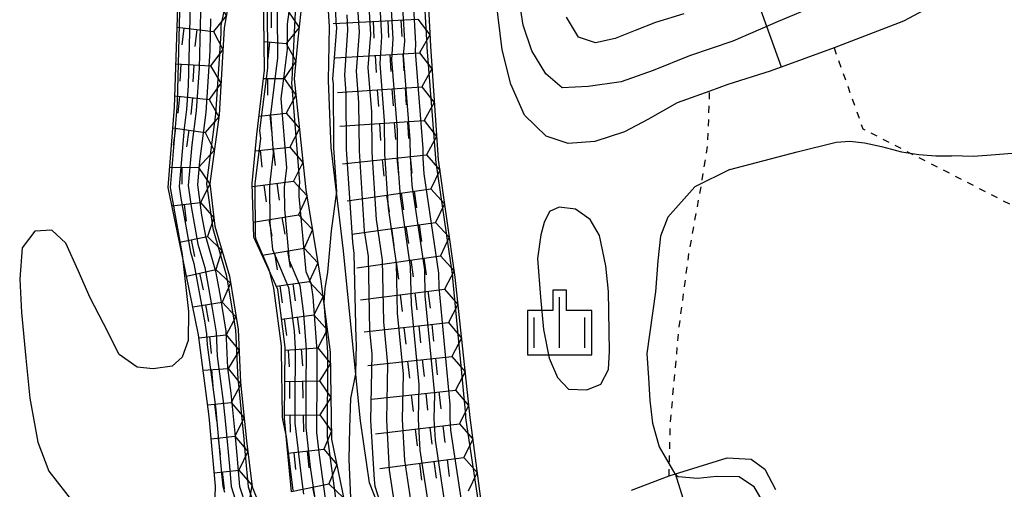
# Model space of a CAD drawing. Extents: x -2000 to 0, y 93000 to 94500.
# Drawn here: x -1922 to -1849, y 94202 to 94237 of the extents above; entities that cross this region are included whole.
import ezdxf

# ---------------------------------------------------------------- set-up
doc = ezdxf.new("R2010")
doc.units = 0
doc.linetypes.add('630100', pattern=[1, 0.5, -0.5])
for name, color, linetype in [('6101120', 6, 'Continuous'), ('6101990', 6, 'Continuous'), ('6301000', 3, '630100'), ('6334000', 3, 'Continuous'), ('7101000', 2, 'Continuous'), ('7101001', 8, 'Continuous'), ('7102000', 6, 'Continuous'), ('7102001', 8, 'Continuous'), ('7211110', 6, 'Continuous'), ('7211121', 8, 'Continuous'), ('7211990', 6, 'Continuous'), ('CLIP_BOX', 4, 'Continuous')]:
    doc.layers.add(name, color=color, linetype=linetype)

# ---------------------------------------------------------------- blocks, each defined once
blk = doc.blocks.new('633400')
at = {"layer": '6334000'}
for points in [[(0, -0.75), (0, 0.75)], [(-0.75, -0.75), (-0.75, 0.15)], [(0.75, -0.75), (0.75, 0.15)]]:
    blk.add_lwpolyline(points, dxfattribs=at)
at = {"layer": 'CLIP_BOX'}
blk.add_lwpolyline([(-0.95, -0.95), (0.95, -0.95), (0.95, 0.35), (0.2, 0.35), (0.2, 0.95), (-0.2, 0.95), (-0.2, 0.35), (-0.95, 0.35), (-0.95, -0.95)], dxfattribs=at)

msp = doc.modelspace()

# ---------------------------------------------------------------- linework, layer by layer
at = {"layer": '6101120', "flags": 128}
for points in [[(-1851.87, 94238.98), (-1856.44, 94236.52), (-1861.58, 94234.54), (-1866.31, 94232.83), (-1869.44, 94231.83), (-1870.77, 94231.35), (-1873.18, 94230.48), (-1875.34, 94229.26), (-1877.06, 94228.34), (-1879.25, 94227.64), (-1881.23, 94227.47), (-1882.86, 94228.03), (-1884.44, 94229.58), (-1885.47, 94231.85), (-1886.11, 94234.39), (-1886.55, 94238)], [(-1876.54, 94201.89), (-1873.77, 94202.95), (-1869.47, 94204.28), (-1867.7, 94204.18), (-1866.69, 94203.44), (-1865.9, 94201.94)]]:
    msp.add_lwpolyline(points, dxfattribs=at)
at = {"layer": '6101990', "flags": 128}
for points in [[(-1869.38, 94243.93), (-1865.48, 94233.13)], [(-1872.27, 94199.77), (-1873.3, 94203.1)]]:
    msp.add_lwpolyline(points, dxfattribs=at)
at = {"layer": '6301000', "flags": 128}
for points in [[(-1861.58, 94234.54), (-1859.45, 94228.56), (-1842.47, 94219.88)], [(-1873.77, 94202.95), (-1873.67, 94206.92), (-1873.02, 94213.95), (-1872.31, 94219.33), (-1871.32, 94224.79), (-1870.91, 94227.39), (-1870.77, 94231.35)]]:
    msp.add_lwpolyline(points, dxfattribs=at)
at = {"layer": '7101000', "flags": 128}
for points in [[(-1869.27, 94225.57), (-1864.3, 94226.87), (-1861.43, 94227.59), (-1860.42, 94227.65), (-1859.34, 94227.53), (-1858.07, 94227.27), (-1856.6, 94226.87), (-1855.32, 94226.67), (-1854.05, 94226.57), (-1852.9, 94226.57)], [(-1842.98, 94225.34), (-1844.35, 94226.46), (-1846.28, 94226.72), (-1848.13, 94226.78), (-1849.66, 94226.65), (-1851.27, 94226.51), (-1852.9, 94226.57)], [(-1869.27, 94225.57), (-1871.86, 94224.29), (-1873.85, 94222.05), (-1874.41, 94220.63), (-1874.61, 94218.83), (-1874.78, 94216.54), (-1875.41, 94211.99), (-1875.3, 94210.19), (-1875.2, 94208.52), (-1875, 94206.84), (-1874.49, 94205.09), (-1873.34, 94203.09)]]:
    msp.add_lwpolyline(points, dxfattribs=at)
at = {"layer": '7101001', "flags": 128}
for points in [[(-1892.01, 94240.69), (-1891.66, 94234.71), (-1891.67, 94234.57), (-1891.03, 94226.41), (-1891.03, 94226.29), (-1891.01, 94226.09), (-1889.77, 94217.66), (-1889.77, 94217.51), (-1888.8, 94207.46), (-1888.81, 94207.25), (-1888.79, 94207.05), (-1887.36, 94197.6), (-1887.34, 94197.53), (-1887.32, 94197.44), (-1887.5, 94190.14), (-1887.48, 94189.91), (-1886.99, 94183.7), (-1887.01, 94183.6), (-1886.33, 94178.77), (-1886.12, 94177.98)], [(-1901.72, 94238.31), (-1901.99, 94236.29), (-1901.98, 94234.45), (-1902.24, 94232.48), (-1902.45, 94230.81), (-1902.04, 94225.69), (-1902.21, 94224.25), (-1902.19, 94222.63), (-1901.84, 94218.85), (-1901.06, 94217.01), (-1900.79, 94214.9), (-1900.59, 94212.27), (-1900.6, 94209.46), (-1900.62, 94206.51)], [(-1895.99, 94238.03), (-1895.84, 94235.52), (-1896.02, 94233.1), (-1895.76, 94229.83), (-1895.74, 94226.84), (-1895.41, 94221.87), (-1894.97, 94218.88), (-1894.87, 94214.32), (-1894.57, 94211.2), (-1894.66, 94207.06), (-1894.44, 94203.38), (-1894.15, 94201.43), (-1892.96, 94197.66), (-1892.16, 94193.23), (-1892.19, 94192.18), (-1891.87, 94186), (-1891.81, 94185.14), (-1892.7, 94180.74), (-1892.65, 94180.43), (-1893.55, 94177.51)], [(-1908.39, 94237.18), (-1908.5, 94233.05), (-1908.7, 94229.88), (-1909.04, 94227.39), (-1909.29, 94224.37), (-1909.08, 94222.82), (-1908.58, 94220.05), (-1908.08, 94218.34), (-1907.52, 94215.3), (-1907.23, 94213.54), (-1907.15, 94211.78), (-1906.71, 94208.44), (-1906.52, 94206.53), (-1906.26, 94203.67), (-1906.12, 94202.17), (-1905.82, 94201.24)], [(-1900.62, 94206.51), (-1900.28, 94203.6), (-1899.98, 94201.44)], [(-1873.34, 94203.09), (-1873.1, 94202.91), (-1871.68, 94202.78), (-1870.26, 94202.92), (-1868.58, 94202.9), (-1867.53, 94202.19), (-1865.95, 94199.49)]]:
    msp.add_lwpolyline(points, dxfattribs=at)
at = {"layer": '7102000', "flags": 128}
for points in [[(-1883.49, 94218.99), (-1883.26, 94216.13), (-1883.05, 94213.75), (-1882.64, 94211.64), (-1882.01, 94210.21), (-1881.19, 94209.35), (-1879.85, 94209.29), (-1878.82, 94209.73), (-1878.24, 94210.79), (-1878.16, 94212.16), (-1878.25, 94216.57), (-1878.44, 94218.46), (-1878.92, 94220.68), (-1879.59, 94221.87), (-1880.68, 94222.63), (-1881.89, 94222.78), (-1882.61, 94222.46), (-1883, 94221.64), (-1883.25, 94220.75), (-1883.49, 94218.99)], [(-1909.75, 94219.3), (-1909.28, 94215.09), (-1909.29, 94212.93), (-1909.75, 94211.71), (-1910.49, 94211.04), (-1911.88, 94210.86), (-1913.08, 94210.97), (-1914.39, 94211.9), (-1915.57, 94214.19), (-1916.54, 94216.09), (-1917.44, 94218.1), (-1918.35, 94220.13), (-1919.38, 94221.08), (-1920.64, 94221.01), (-1921.57, 94219.77), (-1921.75, 94217.47), (-1921.62, 94215), (-1921.3, 94211.63), (-1920.99, 94208.69), (-1920.4, 94205.43), (-1919.59, 94203.3), (-1917.74, 94200.93)]]:
    msp.add_lwpolyline(points, dxfattribs=at)
at = {"layer": '7102001', "flags": 128}
for points in [[(-1846.4, 94242.6), (-1847.71, 94242.56), (-1849.46, 94242.2), (-1851.49, 94241.74), (-1853.64, 94241.07), (-1856.2, 94240.23), (-1860.04, 94238.86), (-1865.7, 94236.49), (-1869.07, 94235.04), (-1872.27, 94233.94), (-1874.95, 94232.87), (-1877.31, 94232.03), (-1879.76, 94231.69), (-1881.66, 94231.59), (-1882.87, 94232.63), (-1883.91, 94234.32), (-1884.54, 94236.22), (-1884.8, 94237.79), (-1885.62, 94244.1), (-1885.92, 94247.56), (-1886.12, 94250.96), (-1886.12, 94253.64), (-1885.44, 94255.86)], [(-1905.69, 94241.84), (-1906.88, 94236.19), (-1906.9, 94235.61), (-1907.28, 94229.64), (-1907.9, 94224.94), (-1907.94, 94224.5), (-1907.54, 94221.56), (-1907.48, 94221.22), (-1906.49, 94217.78), (-1906.42, 94217.4), (-1905.81, 94213.73), (-1905.64, 94210.07), (-1905.59, 94209.66), (-1905.2, 94205.67), (-1905.16, 94205.28), (-1904.87, 94202.14), (-1904.25, 94200.22)], [(-1898.51, 94240.12), (-1898.38, 94236.44), (-1898.35, 94236.02), (-1898.63, 94232.22), (-1898.6, 94231.88), (-1898.57, 94227.17), (-1898.35, 94223.93), (-1898.74, 94221.03), (-1899, 94217.98), (-1899.2, 94216.77), (-1899.28, 94215.76), (-1899, 94212.09), (-1899, 94211.78), (-1899.03, 94205.81), (-1898.97, 94205.33), (-1898.38, 94201.12), (-1898.21, 94200.3), (-1898.11, 94199.74)], [(-1892.8, 94240.16), (-1892.5, 94234.87), (-1892.54, 94234.27), (-1891.97, 94227.1), (-1891.97, 94226.4), (-1891.89, 94225.24), (-1890.81, 94217.91), (-1890.79, 94216.87), (-1889.96, 94208.21), (-1889.98, 94207.21), (-1889.92, 94206.32), (-1888.72, 94198.37)], [(-1909.81, 94239.91), (-1909.86, 94238.42), (-1909.91, 94238.18), (-1910.11, 94230.49), (-1910.13, 94230.12), (-1910.17, 94229.84), (-1910.63, 94224.24), (-1910.61, 94224.08), (-1909.75, 94219.3)], [(-1893.6, 94239.62), (-1893.33, 94235.03), (-1893.41, 94233.98), (-1892.92, 94227.78), (-1892.91, 94226.51), (-1892.77, 94224.4), (-1891.85, 94218.15), (-1891.81, 94216.23), (-1891.11, 94208.96), (-1891.15, 94207.17), (-1891.05, 94205.58), (-1890.08, 94199.14)], [(-1901.3, 94239.2), (-1901.64, 94232.17), (-1901.67, 94231.98), (-1901.07, 94224.6), (-1901.13, 94224.13), (-1901.12, 94223.6), (-1900.6, 94218.04), (-1900.23, 94217.17), (-1900.1, 94216.17), (-1899.8, 94212.18), (-1899.8, 94210.62), (-1899.82, 94206.16), (-1899.62, 94204.47), (-1899.18, 94201.28)], [(-1895.19, 94238.56), (-1895.01, 94235.36), (-1895.15, 94233.39), (-1894.81, 94229.15), (-1894.8, 94226.73), (-1894.53, 94222.72), (-1893.93, 94218.64), (-1893.85, 94214.95), (-1893.42, 94210.45), (-1893.49, 94207.1), (-1893.31, 94204.12), (-1892.79, 94200.67)], [(-1894.39, 94239.09), (-1894.17, 94235.2), (-1894.28, 94233.69), (-1893.87, 94228.46), (-1893.85, 94226.62), (-1893.65, 94223.56), (-1892.89, 94218.39), (-1892.83, 94215.59), (-1892.27, 94209.7), (-1892.32, 94207.14), (-1892.18, 94204.85), (-1891.43, 94199.9)], [(-1903.46, 94238.31), (-1903.43, 94233.1), (-1903.47, 94232.84), (-1904.02, 94228.45), (-1903.97, 94227.87), (-1904.37, 94224.5), (-1904.34, 94220.68), (-1904.32, 94220.48), (-1903.35, 94218.18)], [(-1909.15, 94237.68), (-1909.3, 94231.77), (-1909.42, 94230), (-1909.6, 94228.61), (-1909.96, 94224.31), (-1909.84, 94223.45), (-1909.12, 94219.47), (-1908.88, 94218.62), (-1908.07, 94214.25), (-1907.94, 94213.44), (-1907.9, 94212.63), (-1907.27, 94207.84), (-1907.18, 94206.96), (-1906.81, 94202.87), (-1906.75, 94202.18), (-1906.61, 94201.75)], [(-1902.72, 94237.3), (-1902.71, 94233.78), (-1902.86, 94232.66), (-1903.23, 94229.63), (-1903.01, 94226.78), (-1903.29, 94224.38), (-1903.26, 94221.65), (-1903.08, 94219.66), (-1901.9, 94216.86), (-1901.48, 94213.62), (-1901.39, 94212.35), (-1901.41, 94208.3), (-1901.41, 94206.85)], [(-1896.78, 94237.5), (-1896.68, 94235.69), (-1896.89, 94232.81), (-1896.71, 94230.51), (-1896.68, 94226.95), (-1896.29, 94221.03), (-1896.01, 94219.13), (-1895.9, 94213.68), (-1895.73, 94211.94), (-1895.84, 94207.03), (-1895.57, 94202.65), (-1895.51, 94202.2), (-1894.24, 94198.17)], [(-1907.64, 94236.69), (-1907.7, 94234.33), (-1907.99, 94229.76), (-1908.47, 94226.16), (-1908.61, 94224.44), (-1908.31, 94222.19), (-1908.03, 94220.64), (-1907.29, 94218.06), (-1906.97, 94216.35), (-1906.52, 94213.63), (-1906.39, 94210.92), (-1906.15, 94209.05), (-1905.86, 94206.1), (-1905.71, 94204.48), (-1905.5, 94202.16), (-1905.03, 94200.73)], [(-1897.58, 94236.97), (-1897.52, 94235.85), (-1897.76, 94232.52), (-1897.65, 94231.2), (-1897.62, 94227.06), (-1897.17, 94220.19), (-1897.05, 94219.37), (-1896.92, 94213.04), (-1896.88, 94212.69), (-1896.93, 94210.47), (-1897.31, 94208.66), (-1897.38, 94206.5), (-1897.42, 94204.17), (-1897.32, 94201.34), (-1897.11, 94200.42), (-1897.32, 94199.72), (-1896.67, 94197.01)], [(-1872.67, 94237.05), (-1874.78, 94236.41), (-1876.28, 94235.83), (-1877.75, 94235.22), (-1879.2, 94234.92), (-1880.47, 94235.34), (-1881.34, 94236.8)], [(-1903.35, 94218.18), (-1903, 94216.8), (-1902.94, 94216.44), (-1902.44, 94212.56), (-1902.42, 94212.2), (-1902.35, 94207.33), (-1902.33, 94207.1), (-1902.05, 94205.86), (-1901.58, 94201.88)], [(-1901.41, 94206.85), (-1900.93, 94202.74), (-1900.77, 94201.6)]]:
    msp.add_lwpolyline(points, dxfattribs=at)
at = {"layer": '7211110', "flags": 128}
for points in [[(-1904.23, 94247.93), (-1905.62, 94241.89), (-1906.64, 94236.03), (-1907.01, 94229.59), (-1907.71, 94224.53), (-1907.33, 94221.38), (-1906.26, 94217.7), (-1905.61, 94213.76), (-1905.43, 94209.83), (-1904.98, 94205.53), (-1904.57, 94202.14), (-1903.67, 94199.85), (-1903.19, 94198.67), (-1900.55, 94196.63)], [(-1891.72, 94240.88), (-1891.4, 94234.66), (-1890.83, 94226.27), (-1889.59, 94217.62), (-1888.48, 94207.26), (-1887.22, 94197.52), (-1887.32, 94190.06), (-1886.88, 94183.67), (-1886.18, 94178.73), (-1885.96, 94176.17), (-1886.76, 94171.45), (-1888.62, 94165.35), (-1890.04, 94162.04), (-1891.3, 94159.54)], [(-1900.88, 94238.15), (-1901.19, 94235.18), (-1901.48, 94232.26), (-1900.6, 94224.07), (-1899.49, 94217.31), (-1898.8, 94212.07), (-1898.71, 94205.67), (-1897.76, 94201), (-1896.42, 94197.12), (-1896.22, 94192.9), (-1895.7, 94185.33), (-1896.07, 94180.67), (-1897.1, 94175.68), (-1897.58, 94170.89), (-1898.69, 94165.91), (-1900.86, 94163.05), (-1903.91, 94161.15), (-1904.49, 94158.57), (-1903.76, 94154.94), (-1903.17, 94150.93), (-1902.98, 94146.88), (-1902.53, 94142.49), (-1901.66, 94137.68), (-1901.33, 94131.6)]]:
    msp.add_lwpolyline(points, dxfattribs=at)
at = {"layer": '7211121', "flags": 128}
for points in [[(-1900.55, 94196.63), (-1905.61, 94195.34), (-1907.41, 94198.17), (-1907.28, 94202.19), (-1907.75, 94207.32), (-1908.54, 94213.36), (-1909.66, 94218.9), (-1910.79, 94224.23), (-1910.32, 94230.16), (-1910.04, 94238.27), (-1909.55, 94241.67), (-1908.91, 94243.87), (-1908.03, 94245.79), (-1906.23, 94247.66), (-1904.23, 94247.93)], [(-1891.3, 94159.54), (-1895.16, 94165.14), (-1894.89, 94170.27), (-1893.87, 94175.41), (-1893.1, 94180.54), (-1892.58, 94185.37), (-1892.97, 94192.52), (-1894.04, 94197.68), (-1895.91, 94202.43), (-1896.58, 94207), (-1897.17, 94212.88), (-1897.83, 94219.55), (-1898.74, 94227.19), (-1898.93, 94232.12), (-1898.86, 94236.11), (-1899.11, 94240.05)], [(-1901.66, 94201.78), (-1902.18, 94207.19), (-1902.13, 94212.44), (-1902.67, 94216.71), (-1904.46, 94220.57), (-1904.57, 94224.52), (-1904.22, 94228.15), (-1903.66, 94232.9), (-1903.73, 94238.69)]]:
    msp.add_lwpolyline(points, dxfattribs=at)
at = {"layer": '7211990', "flags": 128}
for points in [[(-1909.97, 94238.77), (-1907.1, 94238.27), (-1906.49, 94236.91), (-1907.43, 94235.75)], [(-1903.71, 94237.27), (-1901.94, 94237.27), (-1901.1, 94236.04), (-1902.06, 94234.86)], [(-1903.18, 94237.27), (-1903.18, 94236.02)], [(-1898.59, 94236.35), (-1892.34, 94236.67), (-1891.44, 94235.49), (-1892.2, 94234.17)], [(-1895.64, 94236.5), (-1895.58, 94235.25)], [(-1894.55, 94236.56), (-1894.49, 94235.31)], [(-1893.58, 94236.61), (-1893.51, 94235.37)], [(-1910.12, 94236.06), (-1907.43, 94235.75), (-1906.73, 94234.43), (-1907.64, 94233.21)], [(-1909.62, 94236), (-1909.77, 94234.76)], [(-1908.65, 94235.89), (-1908.8, 94234.65)], [(-1903.69, 94235.02), (-1902.06, 94234.86), (-1901.35, 94233.55), (-1902.2, 94232.29)], [(-1903.29, 94234.99), (-1903.42, 94233.74)], [(-1898.44, 94233.8), (-1892.2, 94234.17), (-1891.29, 94232.99), (-1892.04, 94231.67)], [(-1895.49, 94233.97), (-1895.42, 94232.73)], [(-1894.41, 94234.04), (-1894.33, 94232.79)], [(-1893.43, 94234.1), (-1893.36, 94232.85)], [(-1910.21, 94233.36), (-1907.64, 94233.21), (-1906.88, 94231.93), (-1907.75, 94230.74)], [(-1909.85, 94233.33), (-1909.92, 94232.09)], [(-1908.88, 94233.28), (-1908.95, 94232.04)], [(-1903.73, 94232.28), (-1902.2, 94232.29), (-1901.35, 94231.06), (-1902.05, 94229.71)], [(-1903.43, 94232.29), (-1903.43, 94231.04)], [(-1898.27, 94231.24), (-1892.04, 94231.67), (-1891.12, 94230.5), (-1891.87, 94229.17)], [(-1895.33, 94231.44), (-1895.25, 94230.2)], [(-1894.25, 94231.52), (-1894.16, 94230.27)], [(-1893.27, 94231.59), (-1893.19, 94230.34)], [(-1910.29, 94230.99), (-1907.75, 94230.74), (-1907.03, 94229.44), (-1908.04, 94228.3)], [(-1909.95, 94230.96), (-1910.07, 94229.71)], [(-1908.98, 94230.87), (-1909.1, 94229.62)], [(-1904.06, 94229.49), (-1902.05, 94229.71), (-1901.08, 94228.58), (-1901.78, 94227.22)], [(-1903.28, 94229.58), (-1903.15, 94228.34)], [(-1898.1, 94228.75), (-1891.87, 94229.17), (-1890.95, 94228), (-1891.69, 94226.65)], [(-1910.44, 94228.63), (-1908.04, 94228.3), (-1907.37, 94226.96), (-1908.53, 94225.72)], [(-1910.23, 94228.6), (-1910.4, 94227.36)], [(-1909.26, 94228.47), (-1909.43, 94227.23)], [(-1895.16, 94228.95), (-1895.08, 94227.7)], [(-1894.08, 94229.02), (-1893.99, 94227.77)], [(-1893.1, 94229.09), (-1893.02, 94227.85)], [(-1904.34, 94226.95), (-1901.78, 94227.22), (-1900.82, 94226.09), (-1901.52, 94224.71)], [(-1903.98, 94226.99), (-1903.85, 94225.74)], [(-1903.01, 94227.1), (-1902.88, 94225.85)], [(-1897.9, 94225.99), (-1891.69, 94226.65), (-1890.72, 94225.52), (-1891.37, 94224.14)], [(-1894.97, 94226.3), (-1894.84, 94225.06)], [(-1893.89, 94226.42), (-1893.76, 94225.17)], [(-1892.91, 94226.53), (-1892.78, 94225.28)], [(-1910.67, 94225.74), (-1908.53, 94225.72), (-1907.7, 94224.49), (-1908.39, 94223.12)], [(-1909.77, 94225.74), (-1909.78, 94224.49)], [(-1904.56, 94224.3), (-1901.52, 94224.71), (-1900.52, 94223.61), (-1901.15, 94222.22)], [(-1903.71, 94224.41), (-1903.55, 94223.18)], [(-1902.75, 94224.55), (-1902.58, 94223.31)], [(-1897.56, 94223.25), (-1891.37, 94224.14), (-1890.37, 94223.04), (-1891.02, 94221.66)], [(-1894.64, 94223.67), (-1894.46, 94222.43)], [(-1893.56, 94223.82), (-1893.39, 94222.59)], [(-1892.6, 94223.97), (-1892.42, 94222.73)], [(-1910.5, 94222.87), (-1908.39, 94223.12), (-1907.41, 94222), (-1907.88, 94220.62)], [(-1909.61, 94222.98), (-1909.46, 94221.74)], [(-1904.49, 94221.67), (-1901.15, 94222.22), (-1900.12, 94221.14), (-1900.74, 94219.75)], [(-1903.33, 94221.86), (-1903.13, 94220.63)], [(-1902.37, 94222.02), (-1902.16, 94220.79)], [(-1897.21, 94220.78), (-1891.02, 94221.66), (-1890.01, 94220.57), (-1890.66, 94219.19)], [(-1894.28, 94221.2), (-1894.11, 94219.96)], [(-1893.21, 94221.35), (-1893.03, 94220.11)], [(-1892.24, 94221.49), (-1892.06, 94220.26)], [(-1909.94, 94220.2), (-1907.88, 94220.62), (-1906.81, 94219.58), (-1907.26, 94218.18)], [(-1909.09, 94220.38), (-1908.84, 94219.15)], [(-1903.84, 94219.24), (-1900.74, 94219.75), (-1899.71, 94218.67), (-1900.36, 94217.3)], [(-1902.93, 94219.39), (-1902.72, 94218.16)], [(-1901.96, 94219.56), (-1901.76, 94218.32)], [(-1896.85, 94218.3), (-1890.66, 94219.19), (-1889.66, 94218.09), (-1890.36, 94216.72)], [(-1891.89, 94219.02), (-1891.71, 94217.78)], [(-1893.93, 94218.72), (-1893.75, 94217.48)], [(-1892.85, 94218.87), (-1892.68, 94217.64)], [(-1909.42, 94217.69), (-1907.26, 94218.18), (-1906.17, 94217.17), (-1906.79, 94215.78)], [(-1908.47, 94217.91), (-1908.19, 94216.69)], [(-1902.78, 94216.94), (-1900.36, 94217.3), (-1899.34, 94216.2), (-1900.01, 94214.83)], [(-1902.54, 94216.97), (-1902.36, 94215.73)], [(-1901.58, 94217.12), (-1901.39, 94215.88)], [(-1896.56, 94215.95), (-1890.36, 94216.72), (-1889.37, 94215.61), (-1890.07, 94214.26)], [(-1893.64, 94216.31), (-1893.48, 94215.07)], [(-1892.56, 94216.45), (-1892.4, 94215.21)], [(-1891.59, 94216.58), (-1891.43, 94215.33)], [(-1908.96, 94215.42), (-1906.79, 94215.78), (-1905.77, 94214.7), (-1906.5, 94213.35)], [(-1908.01, 94215.58), (-1907.81, 94214.35)], [(-1902.39, 94214.52), (-1900.01, 94214.83), (-1899.02, 94213.72), (-1899.72, 94212.4)], [(-1901.24, 94214.68), (-1901.07, 94213.44)], [(-1902.2, 94214.54), (-1902.04, 94213.3)], [(-1896.29, 94213.59), (-1890.07, 94214.26), (-1889.11, 94213.12), (-1889.81, 94211.77)], [(-1893.36, 94213.9), (-1893.22, 94212.66)], [(-1892.27, 94214.02), (-1892.14, 94212.77)], [(-1891.3, 94214.13), (-1891.17, 94212.89)], [(-1908.51, 94213.14), (-1906.5, 94213.35), (-1905.54, 94212.21), (-1906.35, 94210.88)], [(-1907.73, 94213.23), (-1907.6, 94211.98)], [(-1902.13, 94212.23), (-1899.72, 94212.4), (-1898.79, 94211.24), (-1899.61, 94209.96)], [(-1901.92, 94212.24), (-1901.83, 94210.99)], [(-1900.95, 94212.32), (-1900.86, 94211.07)], [(-1896.02, 94211.1), (-1889.81, 94211.77), (-1888.84, 94210.64), (-1889.54, 94209.28)], [(-1891.04, 94211.64), (-1890.9, 94210.4)], [(-1893.09, 94211.42), (-1892.96, 94210.17)], [(-1892.01, 94211.53), (-1891.87, 94210.29)], [(-1908.2, 94210.74), (-1906.35, 94210.88), (-1905.42, 94209.72), (-1906.12, 94208.37)], [(-1907.58, 94210.79), (-1907.49, 94209.55)], [(-1902.15, 94209.92), (-1899.61, 94209.96), (-1898.75, 94208.74), (-1899.58, 94207.46)], [(-1901.82, 94209.92), (-1901.81, 94208.67)], [(-1900.85, 94209.94), (-1900.83, 94208.69)], [(-1895.76, 94208.62), (-1889.54, 94209.28), (-1888.58, 94208.15), (-1889.25, 94206.79)], [(-1892.82, 94208.93), (-1892.69, 94207.69)], [(-1891.74, 94209.05), (-1891.61, 94207.8)], [(-1890.77, 94209.16), (-1890.64, 94207.91)], [(-1907.86, 94208.19), (-1906.12, 94208.37), (-1905.16, 94207.23), (-1905.86, 94205.87)], [(-1907.35, 94208.24), (-1907.22, 94207)], [(-1902.18, 94207.42), (-1899.58, 94207.46), (-1898.72, 94206.24), (-1899.29, 94204.91)], [(-1901.79, 94207.42), (-1901.77, 94206.17)], [(-1900.81, 94207.44), (-1900.79, 94206.19)], [(-1895.46, 94206.06), (-1889.25, 94206.79), (-1888.27, 94205.67), (-1888.94, 94204.3)], [(-1890.48, 94206.65), (-1890.33, 94205.41)], [(-1907.6, 94205.68), (-1905.86, 94205.87), (-1904.89, 94204.75), (-1905.57, 94203.38)], [(-1892.53, 94206.4), (-1892.38, 94205.16)], [(-1891.45, 94206.53), (-1891.3, 94205.29)], [(-1907.09, 94205.74), (-1906.95, 94204.5)], [(-1901.93, 94204.63), (-1899.29, 94204.91), (-1898.33, 94203.78), (-1898.9, 94202.37)], [(-1901.49, 94204.67), (-1901.36, 94203.43)], [(-1900.52, 94204.78), (-1900.39, 94203.54)], [(-1895.14, 94203.5), (-1888.94, 94204.3), (-1887.95, 94203.19), (-1888.62, 94201.82)], [(-1892.22, 94203.88), (-1892.06, 94202.64)], [(-1891.14, 94204.01), (-1890.98, 94202.78)], [(-1890.17, 94204.15), (-1890.01, 94202.91)], [(-1907.37, 94203.17), (-1905.57, 94203.38), (-1904.59, 94202.26), (-1904.82, 94200.92)], [(-1906.79, 94203.24), (-1906.64, 94202)], [(-1901.66, 94201.8), (-1898.9, 94202.37), (-1897.83, 94201.33), (-1898.19, 94199.92)], [(-1900.11, 94202.12), (-1899.86, 94200.9)]]:
    msp.add_lwpolyline(points, dxfattribs=at)

# ---------------------------------------------------------------- block references
at = {"layer": '6334000', "xscale": 2.5, "yscale": 2.5, "zscale": 2.5}
msp.add_blockref('633400', (-1881.86, 94214.27), dxfattribs=at)

doc.saveas('drawing.dxf')
